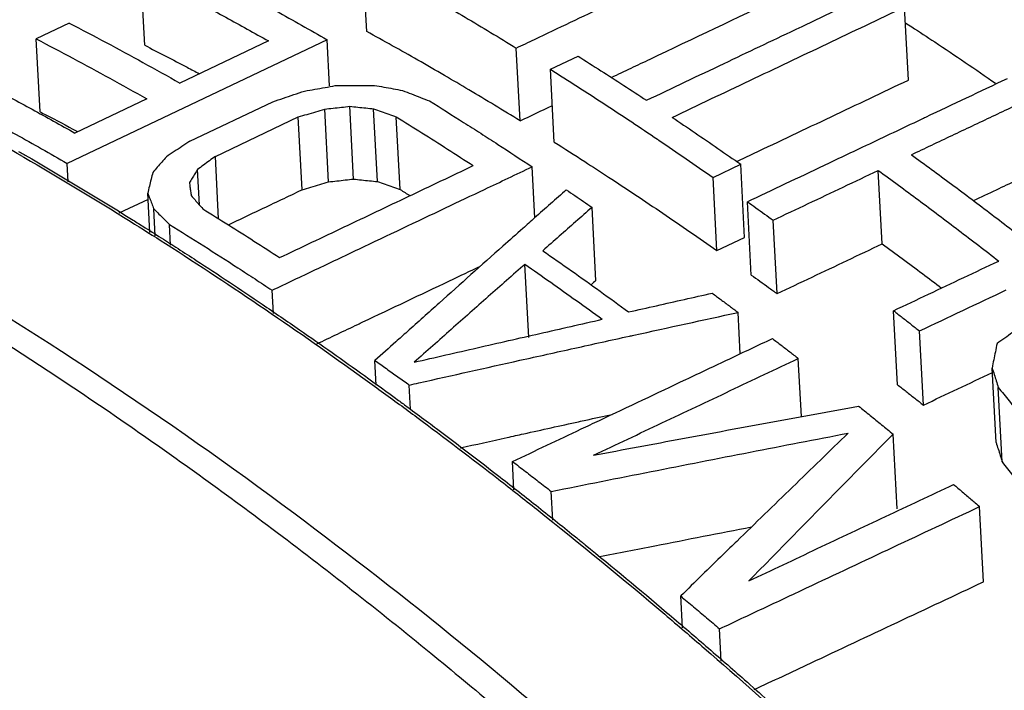
# Model space of a CAD drawing. Extents: x 0 to 210, y 0 to 297.
# Drawn here: x 179 to 181, y 100 to 101 of the extents above; entities that cross this region are included whole.
import ezdxf

# ---------------------------------------------------------------- set-up
doc = ezdxf.new("R2010")
doc.units = 0
doc.header["$LTSCALE"] = 19.36
doc.layers.get('0').update_dxf_attribs({"linetype": 'CONTINUOUS'})

msp = doc.modelspace()

# ---------------------------------------------------------------- linework, layer by layer
at = {"color": 7, "linetype": 'CONTINUOUS'}
for p, q in [((179.7134, 100.9753), (179.7049, 101.1356)), ((179.2246, 100.9449), (179.2161, 101.1055)), ((180.9059, 100.8683), (180.8973, 101.0291)), ((179.0587, 100.9936), (178.9856, 100.9589)), ((178.9942, 100.7984), (178.9856, 100.9589)), ((179.6262, 100.957), (179.054, 100.6849)), ((179.4969, 100.9544), (179.3021, 100.8618)), ((179.6316, 100.8553), (179.6262, 100.957)), ((180.0512, 100.7785), (180.0427, 100.9388)), ((180.1179, 100.892), (180.1788, 100.9209)), ((180.1264, 100.7315), (180.1179, 100.892)), ((179.229, 100.827), (179.0708, 100.7517)), ((179.3238, 100.7337), (179.5065, 100.8206)), ((179.6294, 100.6442), (179.6209, 100.8045)), ((179.6847, 100.6502), (179.6762, 100.8105)), ((179.7372, 100.6446), (179.7287, 100.8049)), ((179.3802, 100.7002), (179.5628, 100.787)), ((179.5713, 100.6267), (179.5628, 100.787)), ((179.787, 100.6272), (179.7785, 100.7875)), ((179.3874, 100.563), (179.3802, 100.7002)), ((179.0561, 100.6443), (179.054, 100.6849)), ((179.345, 100.5933), (179.3408, 100.6713)), ((180.0834, 100.565), (180.0775, 100.6773)), ((180.476, 100.6539), (180.5369, 100.6828)), ((180.5454, 100.5215), (180.5369, 100.6828)), ((180.4846, 100.4926), (180.476, 100.6539)), ((180.8482, 100.5076), (180.8397, 100.6693)), ((179.232, 100.6053), (179.168, 100.5749)), ((179.2358, 100.5328), (179.2313, 100.6192)), ((179.2476, 100.5255), (179.2445, 100.5848)), ((180.218, 100.427), (180.2095, 100.588)), ((180.5602, 100.4389), (180.5516, 100.6004)), ((179.2817, 100.5044), (179.2793, 100.5502)), ((180.6169, 100.3979), (180.6083, 100.5596)), ((180.4846, 100.4926), (180.5454, 100.5215)), ((180.0704, 100.3016), (180.0619, 100.4628)), ((179.5079, 100.3545), (179.5052, 100.4054)), ((180.5357, 100.2655), (180.5309, 100.3566)), ((180.8821, 100.1974), (180.8734, 100.3603)), ((180.939, 100.1525), (180.9304, 100.3158)), ((179.7345, 100.196), (179.7316, 100.2506)), ((180.6704, 100.1271), (180.6636, 100.2552)), ((181.099, 100.07), (181.0903, 100.2341)), ((179.8101, 100.1432), (179.8072, 100.1967)), ((181.1127, 100.0272), (181.104, 100.1915)), ((180.8811, 99.9242), (180.8724, 100.0884)), ((180.0377, 99.9657), (180.0344, 100.0282)), ((180.123, 99.8991), (180.1197, 99.9623)), ((181.0715, 99.7633), (181.0627, 99.9289)), ((180.4084, 99.6622), (180.4047, 99.732)), ((180.4941, 99.5883), (180.4903, 99.6596))]:
    msp.add_line(p, q, dxfattribs=at)
for points, knots in [([(180.5349, 101.4516), (180.8291, 101.2809), (181.4155, 100.8887), (182.2498, 100.1917), (182.7748, 99.661), (183.0315, 99.3782)], [0, 0, 0, 0, 0.313392, 0.648164, 1, 1, 1, 1]), ([(186.3361, 93.6726), (186.268, 93.9607), (186.0858, 94.6048), (185.7136, 95.5891), (185.2183, 96.6199), (184.6325, 97.6187), (183.9684, 98.5656), (183.2389, 99.4418), (182.458, 100.2294), (181.6402, 100.9116), (181.0627, 101.2974), (180.7712, 101.4665)], [0, 0, 0, 0, 0.090505, 0.20446, 0.321419, 0.439867, 0.558187, 0.674779, 0.788149, 0.89693, 1, 1, 1, 1]), ([(179.7049, 101.1356), (179.7426, 101.1149), (179.8179, 101.0726), (179.9115, 101.0181), (179.9676, 100.9845), (179.9863, 100.9732)], [0, 0, 0, 0, 0.396774, 0.797864, 1, 1, 1, 1]), ([(179.2161, 101.1055), (179.2474, 101.0895), (179.31, 101.057), (179.4036, 101.0066), (179.4658, 100.972), (179.4969, 100.9544)], [0, 0, 0, 0, 0.330242, 0.663583, 1, 1, 1, 1]), ([(180.6572, 100.9795), (180.6616, 100.9817), (180.7228, 101.0107), (180.784, 101.0398), (180.8408, 101.0668)], [0, 0, 0, 0, 0.07271, 1, 1, 1, 1]), ([(180.2956, 100.8947), (180.3095, 100.9013), (180.4188, 100.9533), (180.5281, 101.0052), (180.6234, 101.0506)], [0, 0, 0, 0, 0.127071, 1, 1, 1, 1]), ([(180.3859, 100.7862), (180.4428, 100.8132), (180.5566, 100.8672), (180.727, 100.9482), (180.8406, 101.0022), (180.8973, 101.0291)], [0, 0, 0, 0, 0.333806, 0.66714, 1, 1, 1, 1]), ([(179.0587, 100.9936), (179.0858, 100.9796), (179.14, 100.9511), (179.2212, 100.9071), (179.2751, 100.877), (179.3021, 100.8618)], [0, 0, 0, 0, 0.330677, 0.664017, 1, 1, 1, 1]), ([(179.8846, 100.8784), (179.8651, 100.8898), (179.8083, 100.9226), (179.7511, 100.9546), (179.7134, 100.9753)], [0, 0, 0, 0, 0.34481, 1, 1, 1, 1]), ([(180.3294, 100.8238), (180.3863, 100.8508), (180.4956, 100.9027), (180.6048, 100.9547), (180.6572, 100.9795)], [0, 0, 0, 0, 0.520706, 1, 1, 1, 1]), ([(178.9856, 100.9589), (179.0127, 100.9449), (179.067, 100.9163), (179.1481, 100.8724), (179.202, 100.8423), (179.229, 100.827)], [0, 0, 0, 0, 0.330682, 0.664022, 1, 1, 1, 1]), ([(179.2713, 100.9209), (179.2869, 100.9128), (179.3115, 100.9), (179.336, 100.887), (179.345, 100.8822)], [0, 0, 0, 0, 0.633543, 1, 1, 1, 1]), ([(180.1788, 100.9209), (180.1955, 100.9103), (180.2291, 100.889), (180.2793, 100.8567), (180.3127, 100.8348), (180.3294, 100.8238)], [0, 0, 0, 0, 0.331851, 0.665188, 1, 1, 1, 1]), ([(178.79, 100.9029), (178.8212, 100.887), (178.8838, 100.8544), (178.9616, 100.8125), (179.0083, 100.7867), (179.0239, 100.7781)], [0, 0, 0, 0, 0.39724, 0.798169, 1, 1, 1, 1]), ([(180.0512, 100.7785), (180.0138, 100.8015), (179.9584, 100.8351), (179.9026, 100.8679), (179.8846, 100.8784)], [0, 0, 0, 0, 0.678258, 1, 1, 1, 1]), ([(180.5652, 100.7065), (180.622, 100.7335), (180.7356, 100.7874), (180.8491, 100.8413), (180.9059, 100.8683)], [0, 0, 0, 0, 0.500365, 1, 1, 1, 1]), ([(179.5065, 100.8206), (179.5143, 100.8232), (179.5299, 100.8284), (179.5533, 100.8362), (179.5689, 100.8414), (179.5767, 100.844)], [0, 0, 0, 0, 0.333548, 0.666881, 1, 1, 1, 1]), ([(179.5767, 100.844), (179.5842, 100.8453), (179.5992, 100.848), (179.6217, 100.852), (179.6367, 100.8547), (179.6442, 100.856)], [0, 0, 0, 0, 0.333544, 0.666878, 1, 1, 1, 1]), ([(179.6442, 100.856), (179.6538, 100.8561), (179.673, 100.8562), (179.7017, 100.8564), (179.7209, 100.8566), (179.7305, 100.8566)], [0, 0, 0, 0, 0.333508, 0.666842, 1, 1, 1, 1]), ([(179.7305, 100.8566), (179.7374, 100.8554), (179.7511, 100.8529), (179.7718, 100.8492), (179.7855, 100.8466), (179.7924, 100.8454)], [0, 0, 0, 0, 0.333334, 0.666667, 1, 1, 1, 1]), ([(179.7924, 100.8454), (179.799, 100.8428), (179.8121, 100.8377), (179.8319, 100.83), (179.845, 100.8248), (179.8516, 100.8223)], [0, 0, 0, 0, 0.333082, 0.666416, 1, 1, 1, 1]), ([(180.1776, 100.854), (180.1975, 100.8412), (180.2375, 100.8153), (180.2772, 100.7892), (180.297, 100.776)], [0, 0, 0, 0, 0.49868, 1, 1, 1, 1]), ([(179.8516, 100.8223), (179.8767, 100.8066), (179.9145, 100.783), (179.952, 100.7591), (179.9645, 100.751)], [0, 0, 0, 0, 0.665546, 1, 1, 1, 1]), ([(180.9127, 100.7039), (180.9425, 100.7181), (181.0021, 100.7463), (181.0914, 100.7886), (181.1509, 100.8168), (181.1806, 100.8309)], [0, 0, 0, 0, 0.33365, 0.666984, 1, 1, 1, 1]), ([(179.5628, 100.787), (179.5693, 100.789), (179.5822, 100.7928), (179.6015, 100.7987), (179.6144, 100.8026), (179.6209, 100.8045)], [0, 0, 0, 0, 0.333529, 0.666862, 1, 1, 1, 1]), ([(179.6209, 100.8045), (179.627, 100.8052), (179.6393, 100.8065), (179.6578, 100.8085), (179.6701, 100.8098), (179.6762, 100.8105)], [0, 0, 0, 0, 0.333491, 0.666825, 1, 1, 1, 1]), ([(179.6762, 100.8105), (179.682, 100.8099), (179.6937, 100.8087), (179.7112, 100.8068), (179.7229, 100.8055), (179.7287, 100.8049)], [0, 0, 0, 0, 0.333404, 0.666738, 1, 1, 1, 1]), ([(179.7287, 100.8049), (179.7343, 100.803), (179.7453, 100.7991), (179.7619, 100.7933), (179.773, 100.7895), (179.7785, 100.7875)], [0, 0, 0, 0, 0.333172, 0.666505, 1, 1, 1, 1]), ([(178.8852, 100.7794), (178.904, 100.7692), (178.9416, 100.7486), (178.979, 100.7276), (178.9977, 100.717)], [0, 0, 0, 0, 0.498662, 1, 1, 1, 1]), ([(179.7785, 100.7875), (179.7974, 100.7758), (179.8351, 100.7522), (179.8916, 100.7163), (179.9291, 100.692), (179.9479, 100.6798)], [0, 0, 0, 0, 0.331663, 0.665, 1, 1, 1, 1]), ([(180.3859, 100.7862), (180.4028, 100.7749), (180.4364, 100.7522), (180.4699, 100.7293), (180.4866, 100.7177)], [0, 0, 0, 0, 0.498934, 1, 1, 1, 1]), ([(179.9645, 100.751), (179.9771, 100.7429), (180.0149, 100.7186), (180.0524, 100.6939), (180.0775, 100.6773)], [0, 0, 0, 0, 0.33224, 1, 1, 1, 1]), ([(179.3067, 100.7223), (179.301, 100.7184), (179.2895, 100.7107), (179.2781, 100.7031), (179.2723, 100.6992)], [0, 0, 0, 0, 0.500492, 1, 1, 1, 1]), ([(180.5715, 100.6099), (180.6286, 100.6369), (180.7092, 100.6752), (180.7898, 100.7134), (180.8134, 100.7246)], [0, 0, 0, 0, 0.707814, 1, 1, 1, 1]), ([(179.2723, 100.6992), (179.269, 100.6954), (179.2624, 100.6878), (179.2524, 100.6764), (179.2457, 100.6687), (179.2424, 100.6649)], [0, 0, 0, 0, 0.333031, 0.666364, 1, 1, 1, 1]), ([(179.3802, 100.7002), (179.3758, 100.697), (179.3671, 100.6906), (179.354, 100.6809), (179.3452, 100.6745), (179.3408, 100.6713)], [0, 0, 0, 0, 0.333131, 0.666464, 1, 1, 1, 1]), ([(180.9127, 100.7039), (180.9423, 100.6824), (181.0016, 100.6389), (181.09, 100.5723), (181.1486, 100.5271), (181.1779, 100.5043)], [0, 0, 0, 0, 0.331045, 0.664392, 1, 1, 1, 1]), ([(179.3408, 100.6713), (179.3389, 100.6681), (179.3349, 100.6618), (179.329, 100.6522), (179.3251, 100.6458), (179.3231, 100.6426)], [0, 0, 0, 0, 0.333021, 0.666355, 1, 1, 1, 1]), ([(179.5217, 100.4772), (179.5691, 100.4998), (179.6639, 100.5448), (179.8059, 100.6123), (179.9006, 100.6573), (179.9479, 100.6798)], [0, 0, 0, 0, 0.33368, 0.667013, 1, 1, 1, 1]), ([(179.2424, 100.6649), (179.2412, 100.6598), (179.2387, 100.6497), (179.235, 100.6345), (179.2325, 100.6243), (179.2313, 100.6192)], [0, 0, 0, 0, 0.332552, 0.665886, 1, 1, 1, 1]), ([(179.6294, 100.6442), (179.6355, 100.6449), (179.6478, 100.6462), (179.6663, 100.6482), (179.6786, 100.6496), (179.6847, 100.6502)], [0, 0, 0, 0, 0.333496, 0.666829, 1, 1, 1, 1]), ([(179.6847, 100.6502), (179.6905, 100.6496), (179.7022, 100.6484), (179.7197, 100.6465), (179.7314, 100.6452), (179.7372, 100.6446)], [0, 0, 0, 0, 0.333407, 0.66674, 1, 1, 1, 1]), ([(180.2458, 100.6547), (180.2859, 100.6285), (180.3659, 100.5751), (180.445, 100.5204), (180.4846, 100.4926)], [0, 0, 0, 0, 0.497406, 1, 1, 1, 1]), ([(180.6083, 100.5596), (180.634, 100.5718), (180.6855, 100.5962), (180.7626, 100.6327), (180.814, 100.6571), (180.8397, 100.6693)], [0, 0, 0, 0, 0.333605, 0.666938, 1, 1, 1, 1]), ([(180.8397, 100.6693), (180.8693, 100.6478), (180.9285, 100.6042), (181.0169, 100.5377), (181.0755, 100.4926), (181.1048, 100.4698)], [0, 0, 0, 0, 0.331048, 0.664396, 1, 1, 1, 1]), ([(181.0493, 100.6029), (181.0662, 100.6109), (181.1128, 100.633), (181.1594, 100.6551), (181.1892, 100.6692)], [0, 0, 0, 0, 0.362398, 1, 1, 1, 1]), ([(179.3231, 100.6426), (179.3235, 100.6394), (179.3244, 100.633), (179.3254, 100.625), (179.3261, 100.6202), (179.3263, 100.6186)], [0, 0, 0, 0, 0.399393, 0.799596, 1, 1, 1, 1]), ([(179.409, 100.5495), (179.4326, 100.5608), (179.4867, 100.5865), (179.5409, 100.6123), (179.5713, 100.6267)], [0, 0, 0, 0, 0.437493, 1, 1, 1, 1]), ([(179.5713, 100.6267), (179.5778, 100.6287), (179.5907, 100.6326), (179.61, 100.6384), (179.6229, 100.6423), (179.6294, 100.6442)], [0, 0, 0, 0, 0.333531, 0.666865, 1, 1, 1, 1]), ([(179.6008, 100.4508), (179.6326, 100.4659), (179.728, 100.5113), (179.852, 100.5702), (179.9441, 100.614), (179.9727, 100.6275)], [0, 0, 0, 0, 0.256711, 0.769557, 1, 1, 1, 1]), ([(179.7372, 100.6446), (179.7428, 100.6427), (179.7538, 100.6388), (179.7704, 100.633), (179.7815, 100.6291), (179.787, 100.6272)], [0, 0, 0, 0, 0.333168, 0.666501, 1, 1, 1, 1]), ([(180.1529, 100.6267), (180.1592, 100.6224), (180.1718, 100.6139), (180.1906, 100.601), (180.2032, 100.5924), (180.2095, 100.588)], [0, 0, 0, 0, 0.332806, 0.66614, 1, 1, 1, 1]), ([(179.2313, 100.6192), (179.2327, 100.6154), (179.2357, 100.6078), (179.2401, 100.5963), (179.243, 100.5887), (179.2445, 100.5848)], [0, 0, 0, 0, 0.332472, 0.665806, 1, 1, 1, 1]), ([(179.3269, 100.6138), (179.3298, 100.6106), (179.3354, 100.6042), (179.3439, 100.5946), (179.3495, 100.5881), (179.3524, 100.5849)], [0, 0, 0, 0, 0.332693, 0.666027, 1, 1, 1, 1]), ([(179.2445, 100.5848), (179.2484, 100.581), (179.2561, 100.5733), (179.2677, 100.5618), (179.2754, 100.554), (179.2793, 100.5502)], [0, 0, 0, 0, 0.3326, 0.665934, 1, 1, 1, 1]), ([(179.3524, 100.5849), (179.3712, 100.5732), (179.409, 100.5496), (179.4654, 100.5138), (179.503, 100.4895), (179.5217, 100.4772)], [0, 0, 0, 0, 0.331679, 0.665016, 1, 1, 1, 1]), ([(180.2095, 100.588), (180.1975, 100.5774), (180.1734, 100.5563), (180.1373, 100.5244), (180.1132, 100.5032), (180.1011, 100.4925)], [0, 0, 0, 0, 0.332617, 0.66595, 1, 1, 1, 1]), ([(180.5516, 100.6004), (180.5579, 100.5959), (180.5705, 100.5869), (180.5894, 100.5733), (180.602, 100.5642), (180.6083, 100.5596)], [0, 0, 0, 0, 0.332827, 0.666161, 1, 1, 1, 1]), ([(179.2793, 100.5502), (179.3045, 100.5346), (179.3548, 100.503), (179.4175, 100.4629), (179.455, 100.4384), (179.4675, 100.4302)], [0, 0, 0, 0, 0.398024, 0.79869, 1, 1, 1, 1]), ([(180.0132, 100.5025), (179.9664, 100.4607), (179.896, 100.3979), (179.8258, 100.335), (179.8023, 100.314)], [0, 0, 0, 0, 0.665495, 1, 1, 1, 1]), ([(180.6169, 100.3979), (180.6426, 100.4101), (180.694, 100.4345), (180.7712, 100.471), (180.8226, 100.4954), (180.8482, 100.5076)], [0, 0, 0, 0, 0.333612, 0.666945, 1, 1, 1, 1]), ([(180.2749, 99.3267), (180.0424, 99.5324), (179.5309, 99.9504), (178.9808, 100.3177), (178.6785, 100.493)], [0, 0, 0, 0, 0.470258, 1, 1, 1, 1]), ([(180.1011, 100.4925), (180.1222, 100.4779), (180.1643, 100.4483), (180.2062, 100.4184), (180.2272, 100.4033)], [0, 0, 0, 0, 0.498726, 1, 1, 1, 1]), ([(179.6938, 100.3302), (179.6974, 100.332), (179.7647, 100.3639), (179.8548, 100.4067), (179.9413, 100.4478), (179.9641, 100.4587)], [0, 0, 0, 0, 0.040716, 0.746288, 1, 1, 1, 1]), ([(180.0619, 100.4628), (180.0349, 100.439), (179.9808, 100.3912), (179.8995, 100.3192), (179.8453, 100.271), (179.8181, 100.2469)], [0, 0, 0, 0, 0.331788, 0.665165, 1, 1, 1, 1]), ([(180.8734, 100.3603), (180.8992, 100.3725), (180.9506, 100.3968), (181.0277, 100.4333), (181.0791, 100.4576), (181.1048, 100.4698)], [0, 0, 0, 0, 0.333652, 0.666985, 1, 1, 1, 1]), ([(180.5602, 100.4389), (180.5665, 100.4344), (180.5791, 100.4253), (180.598, 100.4116), (180.6106, 100.4025), (180.6169, 100.3979)], [0, 0, 0, 0, 0.332816, 0.66615, 1, 1, 1, 1]), ([(180.1186, 100.4229), (180.1375, 100.4095), (180.1754, 100.3825), (180.2131, 100.3551), (180.232, 100.3414)], [0, 0, 0, 0, 0.498872, 1, 1, 1, 1]), ([(180.2901, 100.3576), (180.3106, 100.3622), (180.3515, 100.3714), (180.4129, 100.3852), (180.4537, 100.3944), (180.4741, 100.3989)], [0, 0, 0, 0, 0.334093, 0.667426, 1, 1, 1, 1]), ([(180.4741, 100.3989), (180.4804, 100.3943), (180.493, 100.3849), (180.512, 100.3708), (180.5246, 100.3613), (180.5309, 100.3566)], [0, 0, 0, 0, 0.332846, 0.66618, 1, 1, 1, 1]), ([(180.8734, 100.3603), (180.8798, 100.3554), (180.8924, 100.3456), (180.9114, 100.3307), (180.924, 100.3207), (180.9304, 100.3158)], [0, 0, 0, 0, 0.332867, 0.666201, 1, 1, 1, 1]), ([(181.1524, 100.3243), (181.1467, 100.3202), (181.1353, 100.3121), (181.1182, 100.3), (181.1068, 100.2919), (181.1011, 100.2879)], [0, 0, 0, 0, 0.333143, 0.666476, 1, 1, 1, 1]), ([(180.1713, 100.2778), (180.2115, 100.2867), (180.2548, 100.2962), (180.2981, 100.3057), (180.3013, 100.3064)], [0, 0, 0, 0, 0.925985, 1, 1, 1, 1]), ([(179.8181, 100.2469), (179.8643, 100.2575), (179.9335, 100.2734), (180.0028, 100.2892), (180.0258, 100.2945)], [0, 0, 0, 0, 0.667506, 1, 1, 1, 1]), ([(180.6067, 100.2991), (180.613, 100.2942), (180.6257, 100.2845), (180.6446, 100.2699), (180.6573, 100.2601), (180.6636, 100.2552)], [0, 0, 0, 0, 0.332863, 0.666196, 1, 1, 1, 1]), ([(181.1011, 100.2879), (181.0999, 100.2819), (181.0975, 100.27), (181.0939, 100.252), (181.0915, 100.2401), (181.0903, 100.2341)], [0, 0, 0, 0, 0.332811, 0.666145, 1, 1, 1, 1]), ([(179.8283, 100.2014), (179.9023, 100.218), (180.0167, 100.2436), (180.1311, 100.2689), (180.1713, 100.2778)], [0, 0, 0, 0, 0.647757, 1, 1, 1, 1]), ([(179.7316, 100.2506), (179.74, 100.2446), (179.7568, 100.2327), (179.782, 100.2148), (179.7988, 100.2027), (179.8072, 100.1967)], [0, 0, 0, 0, 0.332665, 0.665999, 1, 1, 1, 1]), ([(180.213, 100.042), (180.2632, 100.0658), (180.3634, 100.1132), (180.5136, 100.1842), (180.6136, 100.2315), (180.6636, 100.2552)], [0, 0, 0, 0, 0.333947, 0.66728, 1, 1, 1, 1]), ([(180.2256, 100.1187), (180.2892, 100.1488), (180.3844, 100.1939), (180.4796, 100.2389), (180.5113, 100.2539)], [0, 0, 0, 0, 0.667698, 1, 1, 1, 1]), ([(181.0903, 100.2341), (181.0919, 100.2294), (181.0949, 100.2199), (181.0995, 100.2057), (181.1025, 100.1963), (181.104, 100.1915)], [0, 0, 0, 0, 0.332762, 0.666096, 1, 1, 1, 1]), ([(180.8821, 100.1974), (180.8884, 100.1924), (180.9011, 100.1825), (180.9201, 100.1675), (180.9327, 100.1575), (180.939, 100.1525)], [0, 0, 0, 0, 0.332859, 0.666193, 1, 1, 1, 1]), ([(181.104, 100.1915), (181.1079, 100.1865), (181.1158, 100.1766), (181.1276, 100.1616), (181.1354, 100.1515), (181.1394, 100.1465)], [0, 0, 0, 0, 0.332782, 0.666116, 1, 1, 1, 1]), ([(180.7964, 100.1501), (180.8049, 100.1433), (180.8218, 100.1297), (180.8471, 100.1091), (180.864, 100.0953), (180.8724, 100.0884)], [0, 0, 0, 0, 0.332739, 0.666073, 1, 1, 1, 1]), ([(180.213, 100.042), (180.2783, 100.0544), (180.4084, 100.0788), (180.5386, 100.1029), (180.6034, 100.1148)], [0, 0, 0, 0, 0.501966, 1, 1, 1, 1]), ([(180.1197, 99.9623), (180.1929, 99.977), (180.3388, 100.006), (180.5567, 100.0488), (180.7015, 100.0768), (180.7735, 100.0907)], [0, 0, 0, 0, 0.33622, 0.669548, 1, 1, 1, 1]), ([(181.099, 100.07), (181.1006, 100.0653), (181.1036, 100.0558), (181.1082, 100.0415), (181.1112, 100.032), (181.1127, 100.0272)], [0, 0, 0, 0, 0.332755, 0.66609, 1, 1, 1, 1]), ([(180.0344, 100.0282), (180.0439, 100.0209), (180.0628, 100.0064), (180.0913, 99.9844), (180.1102, 99.9697), (180.1197, 99.9623)], [0, 0, 0, 0, 0.332637, 0.665971, 1, 1, 1, 1]), ([(180.7123, 100.0314), (180.6919, 100.0116), (180.6304, 99.952), (180.5591, 99.8826), (180.5083, 99.8331), (180.4984, 99.8235)], [0, 0, 0, 0, 0.286354, 0.861244, 1, 1, 1, 1]), ([(180.8197, 100.035), (180.8021, 100.0171), (180.7492, 99.9634), (180.6609, 99.8736), (180.5903, 99.8016), (180.555, 99.7654)], [0, 0, 0, 0, 0.199114, 0.598679, 1, 1, 1, 1]), ([(181.1127, 100.0272), (181.1167, 100.0222), (181.1245, 100.0121), (181.1363, 99.997), (181.1442, 99.9869), (181.1481, 99.9819)], [0, 0, 0, 0, 0.332774, 0.666108, 1, 1, 1, 1]), ([(181.0056, 99.9776), (181.012, 99.9722), (181.0247, 99.9614), (181.0437, 99.9452), (181.0564, 99.9344), (181.0627, 99.9289)], [0, 0, 0, 0, 0.332913, 0.666247, 1, 1, 1, 1]), ([(180.5861, 99.7047), (180.6179, 99.7197), (180.7134, 99.7646), (180.8723, 99.8394), (180.9993, 99.8991), (181.0627, 99.9289)], [0, 0, 0, 0, 0.200561, 0.600841, 1, 1, 1, 1]), ([(180.2262, 99.8187), (180.2668, 99.8267), (180.3783, 99.8487), (180.4898, 99.8704), (180.5607, 99.8841)], [0, 0, 0, 0, 0.364644, 1, 1, 1, 1]), ([(180.555, 99.7654), (180.6052, 99.789), (180.6804, 99.8245), (180.7556, 99.8599), (180.7807, 99.8717)], [0, 0, 0, 0, 0.667026, 1, 1, 1, 1]), ([(180.5666, 99.5259), (180.6079, 99.5453), (180.7128, 99.5947), (180.8811, 99.6738), (181.0081, 99.7335), (181.0715, 99.7633)], [0, 0, 0, 0, 0.245313, 0.623201, 1, 1, 1, 1]), ([(180.4047, 99.732), (180.4142, 99.724), (180.4333, 99.708), (180.4618, 99.6839), (180.4808, 99.6678), (180.4903, 99.6596)], [0, 0, 0, 0, 0.332704, 0.666039, 1, 1, 1, 1]), ([(180.5451, 99.5476), (180.5793, 99.5174), (180.8964, 99.2344), (181.1985, 98.9346), (181.4564, 98.6565)], [0, 0, 0, 0, 0.107319, 1, 1, 1, 1])]:
    msp.add_open_spline(points, degree=3, knots=knots, dxfattribs=at)
at = {"color": 9, "linetype": 'CONTINUOUS'}
for points, knots in [([(180.5489, 101.4582), (180.8378, 101.2907), (181.4136, 100.9064), (182.2339, 100.2249), (183.0246, 99.432), (183.7682, 98.5453), (184.4484, 97.5841), (185.0501, 96.5698), (185.5603, 95.5245), (185.9675, 94.4714), (186.263, 93.4333), (186.4403, 92.433), (186.4952, 91.4918), (186.4262, 90.6294), (186.233, 89.8637), (185.9167, 89.211), (185.619, 88.8552), (185.4541, 88.7068)], [0, 0, 0, 0, 0.066419, 0.137307, 0.211786, 0.2888, 0.367178, 0.445689, 0.523098, 0.598215, 0.669955, 0.737396, 0.799851, 0.856958, 0.908794, 0.956004, 1, 1, 1, 1]), ([(178.6541, 100.4519), (178.7295, 100.4072), (178.9076, 100.298), (179.1925, 100.1091), (179.5187, 99.8737), (179.8378, 99.623), (180.046, 99.4467), (180.1398, 99.3646)], [0, 0, 0, 0, 0.142713, 0.339834, 0.556131, 0.797158, 1, 1, 1, 1]), ([(179.7857, 100.154), (179.7985, 100.1446), (179.8717, 100.0904), (179.9442, 100.0353), (180.0037, 99.9891)], [0, 0, 0, 0, 0.173868, 1, 1, 1, 1]), ([(180.4567, 99.617), (180.5323, 99.5516), (180.8778, 99.2445), (181.2056, 98.9179), (181.4519, 98.6522)], [0, 0, 0, 0, 0.216291, 1, 1, 1, 1])]:
    msp.add_open_spline(points, degree=3, knots=knots, dxfattribs=at)
at = {"color": 7, "linetype": 'CONTINUOUS'}
for points in [[(179.5137, 101.0207), (179.5514, 100.9998), (179.5889, 100.9786), (179.6262, 100.957)], [(180.0831, 100.958), (180.1358, 100.9831), (180.1886, 101.0082), (180.2414, 101.0333)], [(180.8994, 100.9946), (180.9041, 100.9916), (180.9088, 100.9885), (180.9135, 100.9854)], [(179.9863, 100.9732), (180.0051, 100.9618), (180.0239, 100.9504), (180.0427, 100.9388)], [(180.9135, 100.9854), (180.9303, 100.9744), (180.9471, 100.9634), (180.9639, 100.9522)], [(180.0427, 100.9388), (180.0561, 100.9452), (180.0696, 100.9516), (180.0831, 100.958)], [(180.9639, 100.9522), (181.0089, 100.9223), (181.0537, 100.892), (181.0981, 100.8612)], [(179.2246, 100.9449), (179.2402, 100.937), (179.2558, 100.929), (179.2713, 100.9209)], [(180.1179, 100.892), (180.1378, 100.8794), (180.1577, 100.8667), (180.1776, 100.854)], [(180.2522, 100.8741), (180.2667, 100.881), (180.2812, 100.8879), (180.2956, 100.8947)], [(180.9445, 100.7868), (181.0043, 100.8152), (181.0641, 100.8435), (181.1239, 100.8719)], [(180.0512, 100.7785), (180.0748, 100.7897), (180.0985, 100.801), (180.1221, 100.8122)], [(178.9942, 100.7984), (178.9985, 100.7962), (179.0029, 100.7939), (179.0073, 100.7916)], [(179.0073, 100.7916), (179.03, 100.7799), (179.0526, 100.7679), (179.0752, 100.7559)], [(179.0239, 100.7781), (179.0395, 100.7693), (179.0552, 100.7606), (179.0708, 100.7517)], [(180.8134, 100.7246), (180.8534, 100.7436), (180.8935, 100.7626), (180.9335, 100.7816)], [(180.9335, 100.7816), (180.9372, 100.7833), (180.9408, 100.7851), (180.9445, 100.7868)], [(180.297, 100.776), (180.3159, 100.7634), (180.3348, 100.7507), (180.3536, 100.738)], [(180.3536, 100.738), (180.3547, 100.7373), (180.3557, 100.7366), (180.3567, 100.736)], [(180.3567, 100.736), (180.3967, 100.7089), (180.4365, 100.6815), (180.476, 100.6539)], [(178.9977, 100.717), (179.0165, 100.7064), (179.0352, 100.6957), (179.054, 100.6849)], [(179.3238, 100.7337), (179.3181, 100.7299), (179.3124, 100.7261), (179.3067, 100.7223)], [(180.1264, 100.7315), (180.1487, 100.7174), (180.171, 100.7032), (180.1933, 100.6889)], [(180.4866, 100.7177), (180.5034, 100.7061), (180.5202, 100.6945), (180.5369, 100.6828)], [(178.9471, 100.7112), (178.9507, 100.7092), (178.9543, 100.7071), (178.9578, 100.7051)], [(178.9578, 100.7051), (178.9589, 100.7044), (178.9601, 100.7038), (178.9612, 100.7031)], [(178.9612, 100.7031), (179.0401, 100.6573), (179.1183, 100.6102), (179.1958, 100.5619)], [(180.5281, 100.6889), (180.5405, 100.6947), (180.5528, 100.7006), (180.5652, 100.7065)], [(179.9727, 100.6275), (180.0076, 100.6441), (180.0425, 100.6607), (180.0775, 100.6773)], [(180.1933, 100.6889), (180.2108, 100.6776), (180.2283, 100.6662), (180.2458, 100.6547)], [(179.787, 100.6272), (179.7943, 100.6227), (179.8015, 100.6182), (179.8087, 100.6136)], [(180.1529, 100.6267), (180.1296, 100.6061), (180.1064, 100.5854), (180.0831, 100.5647)], [(179.3263, 100.6186), (179.3265, 100.617), (179.3267, 100.6154), (179.3269, 100.6138)], [(180.5516, 100.6004), (180.5582, 100.6036), (180.5648, 100.6067), (180.5715, 100.6099)], [(179.1958, 100.5619), (179.2041, 100.5567), (179.2124, 100.5515), (179.2206, 100.5463)], [(180.0831, 100.5647), (180.0745, 100.5571), (180.0659, 100.5494), (180.0573, 100.5417)], [(179.2206, 100.5463), (179.2342, 100.5378), (179.2476, 100.5293), (179.2611, 100.5207)], [(180.0573, 100.5417), (180.0426, 100.5287), (180.0279, 100.5156), (180.0132, 100.5025)], [(179.2611, 100.5207), (179.2734, 100.5129), (179.2857, 100.505), (179.298, 100.4971)], [(179.298, 100.4971), (179.3114, 100.4885), (179.3249, 100.4798), (179.3383, 100.4711)], [(180.8482, 100.5076), (180.8779, 100.4859), (180.9074, 100.4641), (180.9368, 100.4421)], [(179.3383, 100.4711), (179.387, 100.4394), (179.4354, 100.4072), (179.4836, 100.3746)], [(180.0619, 100.4628), (180.0808, 100.4496), (180.0997, 100.4363), (180.1186, 100.4229)], [(179.5052, 100.4054), (179.537, 100.4205), (179.5689, 100.4357), (179.6008, 100.4508)], [(180.9368, 100.4421), (180.9509, 100.4315), (180.965, 100.4209), (180.9791, 100.4103)], [(179.4675, 100.4302), (179.4801, 100.422), (179.4927, 100.4137), (179.5052, 100.4054)], [(180.218, 100.427), (180.2145, 100.4238), (180.2109, 100.4207), (180.2073, 100.4175)], [(180.2272, 100.4033), (180.2482, 100.3881), (180.2692, 100.3729), (180.2901, 100.3576)], [(180.9304, 100.3158), (180.9941, 100.3459), (181.0579, 100.376), (181.1216, 100.4062)], [(179.4836, 100.3746), (179.5109, 100.356), (179.5382, 100.3373), (179.5653, 100.3185)], [(180.3013, 100.3064), (180.3778, 100.3232), (180.4544, 100.3399), (180.5309, 100.3566)], [(179.6038, 100.2875), (179.6338, 100.3017), (179.6638, 100.316), (179.6938, 100.3302)], [(180.0947, 100.3102), (180.1404, 100.3206), (180.1862, 100.331), (180.232, 100.3414)], [(179.5653, 100.3185), (179.6133, 100.2852), (179.661, 100.2515), (179.7084, 100.2173)], [(179.8023, 100.314), (179.7941, 100.3066), (179.7859, 100.2993), (179.7777, 100.2919)], [(180.0258, 100.2945), (180.0487, 100.2997), (180.0717, 100.305), (180.0947, 100.3102)], [(179.7777, 100.2919), (179.7623, 100.2781), (179.747, 100.2643), (179.7316, 100.2506)], [(180.5113, 100.2539), (180.5431, 100.269), (180.5749, 100.284), (180.6067, 100.2991)], [(179.7084, 100.2173), (179.7335, 100.1993), (179.7586, 100.1811), (179.7835, 100.1627)], [(180.939, 100.1525), (180.9896, 100.1764), (181.0403, 100.2003), (181.0909, 100.2242)], [(179.8072, 100.1967), (179.8142, 100.1983), (179.8213, 100.1998), (179.8283, 100.2014)], [(179.7835, 100.1627), (179.7853, 100.1614), (179.7871, 100.1601), (179.7889, 100.1588)], [(179.7889, 100.1588), (179.7958, 100.1537), (179.8027, 100.1486), (179.8095, 100.1436)], [(180.7001, 100.1326), (180.7322, 100.1384), (180.7643, 100.1443), (180.7964, 100.1501)], [(179.8095, 100.1436), (179.8227, 100.1338), (179.8359, 100.124), (179.8491, 100.1142)], [(180.196, 100.1194), (180.2153, 100.1237), (180.2346, 100.1279), (180.2539, 100.1321)], [(180.6034, 100.1148), (180.6356, 100.1208), (180.6679, 100.1267), (180.7001, 100.1326)], [(179.8491, 100.1142), (179.8551, 100.1097), (179.861, 100.1052), (179.867, 100.1008)], [(180.0591, 100.0892), (180.0994, 100.0981), (180.1397, 100.107), (180.18, 100.1159)], [(180.18, 100.1159), (180.1853, 100.1171), (180.1907, 100.1182), (180.196, 100.1194)], [(180.1857, 100.0998), (180.199, 100.1061), (180.2123, 100.1124), (180.2256, 100.1187)], [(179.867, 100.1008), (179.9141, 100.0654), (179.9609, 100.0297), (180.0074, 99.9936)], [(180.0226, 100.0811), (180.0348, 100.0838), (180.0469, 100.0865), (180.0591, 100.0892)], [(180.0344, 100.0282), (180.0848, 100.0521), (180.1352, 100.0759), (180.1857, 100.0998)], [(180.7735, 100.0907), (180.7531, 100.0709), (180.7327, 100.0512), (180.7123, 100.0314)], [(180.8724, 100.0884), (180.8549, 100.0706), (180.8373, 100.0528), (180.8197, 100.035)], [(179.9191, 100.0581), (179.9536, 100.0658), (179.9881, 100.0735), (180.0226, 100.0811)], [(180.0074, 99.9936), (180.0355, 99.9717), (180.0635, 99.9498), (180.0914, 99.9276)], [(180.8557, 99.907), (180.9057, 99.9305), (180.9556, 99.9541), (181.0056, 99.9776)], [(180.0914, 99.9276), (180.1196, 99.9052), (180.1477, 99.8827), (180.1757, 99.86)], [(180.7807, 99.8717), (180.8057, 99.8835), (180.8307, 99.8952), (180.8557, 99.907)], [(180.1757, 99.86), (180.1821, 99.8549), (180.1884, 99.8498), (180.1947, 99.8446)], [(180.1947, 99.8446), (180.2549, 99.7957), (180.3145, 99.7462), (180.3736, 99.696)], [(180.4984, 99.8235), (180.4671, 99.793), (180.4359, 99.7625), (180.4047, 99.732)], [(180.3736, 99.696), (180.4027, 99.6714), (180.4316, 99.6466), (180.4604, 99.6217)], [(180.4903, 99.6596), (180.5222, 99.6747), (180.5541, 99.6897), (180.5861, 99.7047)], [(180.4604, 99.6217), (180.4887, 99.5971), (180.517, 99.5724), (180.5451, 99.5476)]]:
    msp.add_open_spline(points, degree=3, dxfattribs=at)
at = {"color": 9, "linetype": 'CONTINUOUS'}
for points in [[(178.9553, 100.7003), (178.8959, 100.7347), (178.8362, 100.7684), (178.7759, 100.8013)], [(178.9553, 100.7003), (178.9563, 100.6997), (178.9573, 100.6991), (178.9583, 100.6985)], [(178.9583, 100.6985), (179.0372, 100.6527), (179.1154, 100.6056), (179.1928, 100.5573)], [(179.1928, 100.5573), (179.2188, 100.5411), (179.2446, 100.5247), (179.2704, 100.5082)], [(179.2704, 100.5082), (179.418, 100.4139), (179.5629, 100.3152), (179.7051, 100.2127)], [(179.7051, 100.2127), (179.7321, 100.1933), (179.7589, 100.1737), (179.7857, 100.154)], [(180.0037, 99.9891), (180.0319, 99.9672), (180.06, 99.9451), (180.0879, 99.9229)], [(180.0879, 99.9229), (180.1831, 99.8474), (180.277, 99.7703), (180.3696, 99.6917)], [(180.3696, 99.6917), (180.3987, 99.6669), (180.4278, 99.6421), (180.4567, 99.617)]]:
    msp.add_open_spline(points, degree=3, dxfattribs=at)

doc.saveas('drawing.dxf')
